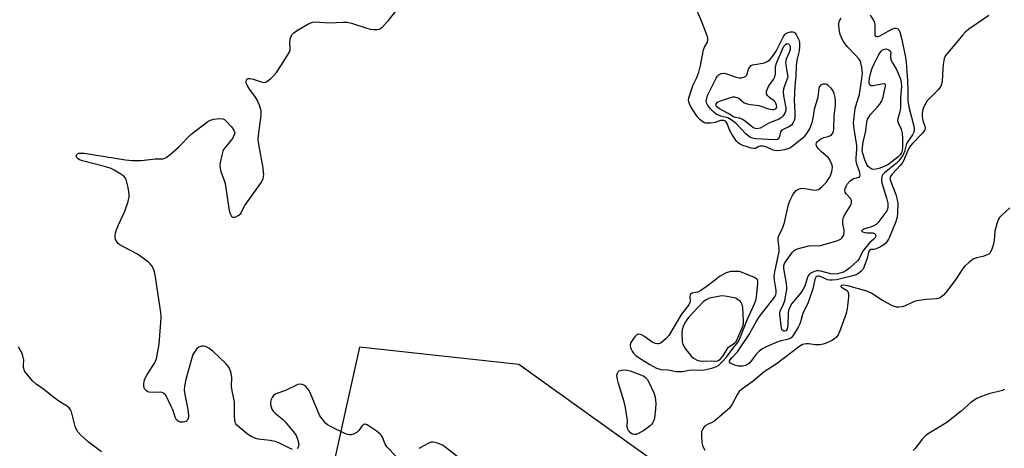
# Model space of a CAD drawing. Units: inches. Extents: x 1201767 to 1207767, y 513457 to 517458.
# Drawn here: x 1202667 to 1203005, y 517002 to 517149 of the extents above; entities that cross this region are included whole.
import ezdxf

# ---------------------------------------------------------------- set-up
doc = ezdxf.new("R2010")
doc.units = ezdxf.units.IN
doc.header["$MEASUREMENT"] = 0
doc.layers.add('NTRL-Trees', color=3, linetype='Continuous')
doc.layers.add('Undefined', color=1, linetype='Continuous')

msp = doc.modelspace()

# ---------------------------------------------------------------- linework, layer by layer
at = {"layer": 'NTRL-Trees'}
msp.add_lwpolyline([(1203344.52, 516908.09), (1203319.36, 516857.76), (1203249.79, 516856.28), (1203184.67, 516857.76), (1203109.19, 516884.41), (1203023.35, 516918.45), (1202964.14, 516945.09), (1202885.71, 516996.97), (1202838.34, 517030.93), (1202783.58, 517036.85), (1202771.07, 516980.59), (1202785.63, 516913.26), (1202788.02, 516828.16), (1202759.9, 516432.99), (1202760.15, 516241.82)], dxfattribs=at)
at = {"layer": 'Undefined'}
for points, elevation in [([(1202760.62, 517001.65), (1202759.29, 517002.25), (1202755.9, 517003.99), (1202754.57, 517004.5), (1202752.88, 517004.8), (1202748.73, 517005.25), (1202747.92, 517005.45), (1202747.11, 517005.77), (1202746.34, 517006.17), (1202745.13, 517006.98), (1202742.91, 517008.77), (1202741.45, 517010.09), (1202741.11, 517010.51), (1202740.88, 517010.99), (1202740.7, 517011.81), (1202740.6, 517013.28), (1202740.59, 517018.12), (1202739.79, 517021.88), (1202739.58, 517023.3), (1202739.69, 517026.42), (1202739.65, 517027.26), (1202739.36, 517028.38), (1202738.8, 517029.73), (1202738.34, 517030.46), (1202737.75, 517031.12), (1202733.17, 517035.45), (1202731.82, 517036.52), (1202731.12, 517036.93), (1202730.63, 517037.12), (1202730.12, 517037.21), (1202729.34, 517037.2), (1202728.37, 517036.92), (1202727.58, 517036.23), (1202726.61, 517034.86), (1202726.23, 517034.12), (1202726.04, 517033.56), (1202723.94, 517025.81), (1202723.45, 517023.49), (1202723.36, 517022.04), (1202723.56, 517020.61), (1202724.58, 517015.43), (1202724.82, 517013.41), (1202724.79, 517012.85), (1202724.56, 517012.1), (1202724.3, 517011.66), (1202723.96, 517011.33), (1202723.52, 517011.15), (1202723.01, 517011.08), (1202721.96, 517011.14), (1202721.25, 517011.39), (1202720.72, 517011.91), (1202720.21, 517012.84), (1202719.49, 517015.1), (1202718.9, 517016.48), (1202717.31, 517019.7), (1202716.85, 517020.44), (1202716.48, 517020.85), (1202716.04, 517021.13), (1202715.26, 517021.35), (1202712.36, 517021.26), (1202711.28, 517021.37), (1202710.8, 517021.56), (1202710.37, 517021.84), (1202709.7, 517022.59), (1202709.46, 517023.3), (1202709.43, 517024.09), (1202709.55, 517025.16), (1202709.79, 517025.94), (1202710.49, 517027.21), (1202713.15, 517031.36), (1202713.51, 517032.08), (1202713.77, 517032.91), (1202714.67, 517037.88), (1202715.35, 517045.37), (1202715.45, 517047.14), (1202715.32, 517048.85), (1202713.36, 517061.72), (1202713.13, 517062.82), (1202712.72, 517063.87), (1202712.2, 517064.86), (1202711.68, 517065.53), (1202711.05, 517066.11), (1202707.27, 517068.89), (1202702.24, 517071.44), (1202701.22, 517072.03), (1202700.58, 517072.55), (1202700.23, 517072.96), (1202699.75, 517073.93), (1202699.57, 517074.72), (1202699.56, 517075.27), (1202699.71, 517076.13), (1202700.05, 517077.27), (1202700.68, 517078.93), (1202702.9, 517083.66), (1202704.08, 517087), (1202704.45, 517088.41), (1202704.44, 517089.53), (1202704.03, 517091.79), (1202703.54, 517094.03), (1202703.11, 517095.03), (1202702.53, 517095.63), (1202701.57, 517096.31), (1202699.28, 517097.74), (1202698.21, 517098.26), (1202695.93, 517098.96), (1202688.41, 517100.97), (1202687.3, 517101.34), (1202686.83, 517101.61), (1202686.37, 517102.14), (1202686.21, 517102.72), (1202686.34, 517103.05), (1202686.61, 517103.32), (1202687.15, 517103.54), (1202687.88, 517103.63), (1202688.94, 517103.59), (1202703.16, 517101.32), (1202705.48, 517101.07), (1202708.69, 517101.02), (1202713.31, 517101.59), (1202716.14, 517101.66), (1202716.6, 517101.81), (1202717.08, 517102.08), (1202718.45, 517103.14), (1202721.33, 517105.65), (1202725.66, 517110.05), (1202731.41, 517114.45), (1202732.32, 517114.95), (1202733.39, 517115.24), (1202735.63, 517115.49), (1202736.67, 517115.37), (1202737.14, 517115.12), (1202737.79, 517114.58), (1202739.64, 517112.64), (1202740.45, 517111.49), (1202740.69, 517110.63), (1202740.53, 517109.89), (1202739.89, 517108.68), (1202737.36, 517105.52), (1202736.89, 517104.82), (1202736.64, 517104.31), (1202736.26, 517102.95), (1202735.75, 517100.39), (1202735.6, 517099.27), (1202735.64, 517098.42), (1202735.95, 517097.3), (1202737.07, 517094.24), (1202737.4, 517093.11), (1202738.69, 517084.51), (1202738.92, 517083.45), (1202739.25, 517082.44), (1202739.6, 517081.83), (1202740.1, 517081.53), (1202740.58, 517081.55), (1202741.1, 517081.7), (1202742.12, 517082.22), (1202742.8, 517082.87), (1202743.45, 517084.29), (1202744.2, 517085.54), (1202749.9, 517093.62), (1202750.43, 517094.87), (1202750.66, 517096.2), (1202750.64, 517097.06), (1202750.46, 517098.49), (1202749.02, 517106.55), (1202748.81, 517108.28), (1202748.98, 517110.57), (1202749.83, 517116.66), (1202749.81, 517118.09), (1202749.33, 517119.77), (1202748.56, 517121.66), (1202747.79, 517122.88), (1202745.57, 517125.96), (1202744.97, 517126.95), (1202744.69, 517127.68), (1202744.61, 517128.16), (1202744.78, 517128.83), (1202745.08, 517129.16), (1202745.27, 517129.27), (1202745.97, 517129.3), (1202747.04, 517129.03), (1202749.78, 517128.09), (1202750.83, 517127.9), (1202751.32, 517127.99), (1202751.78, 517128.22), (1202753.08, 517129.26), (1202754.12, 517130.24), (1202755.02, 517131.36), (1202757.63, 517135.2), (1202759.47, 517138.18), (1202759.76, 517138.97), (1202759.82, 517139.49), (1202759.69, 517141.7), (1202759.71, 517142.52), (1202759.93, 517143.34), (1202760.44, 517144.34), (1202761.03, 517144.96), (1202762, 517145.63), (1202765.6, 517147.8), (1202766.9, 517148.43), (1202767.59, 517148.63), (1202768.36, 517148.72), (1202773.12, 517148.38), (1202777.99, 517148.61), (1202779.41, 517148.58), (1202780.83, 517148.26), (1202786.46, 517146.48), (1202787.31, 517146.27), (1202788.43, 517146.15), (1202789.54, 517146.13), (1202790.33, 517146.23), (1202790.81, 517146.43), (1202791.44, 517146.9), (1202793.53, 517149.16), (1202799.77, 517157.28)], 274), ([(1203000, 517150.96), (1202993.42, 517146.41), (1202992.03, 517145.34), (1202991.03, 517144.26), (1202987.75, 517140.27), (1202985.64, 517137.86), (1202985.13, 517137.15), (1202984.7, 517136.1), (1202984.3, 517134.11), (1202984.14, 517132.65), (1202983.94, 517128.22), (1202983.78, 517127.37), (1202983.6, 517126.89), (1202983.1, 517125.99), (1202982.57, 517125.33), (1202979.63, 517122.43), (1202978.85, 517121.56), (1202977.86, 517119.95), (1202977.37, 517118.66), (1202977.1, 517117.27), (1202977.11, 517116.17), (1202977.34, 517114.8), (1202978.07, 517112.53), (1202978.08, 517112.05), (1202977.96, 517111.61), (1202977.71, 517111.14), (1202977.18, 517110.48), (1202973.72, 517106.89), (1202972.97, 517106.02), (1202972.38, 517105.06), (1202971.04, 517101.75), (1202970.4, 517100.46), (1202969.54, 517099.36), (1202966.77, 517096.42), (1202966.15, 517095.53), (1202966.01, 517094.86), (1202966.15, 517094.05), (1202968.01, 517089.42), (1202968.53, 517087.57), (1202968.66, 517086.16), (1202968.64, 517082.98), (1202968.45, 517081.59), (1202967.89, 517079.78), (1202965.86, 517074.7), (1202965.54, 517074.04), (1202965.08, 517073.33), (1202964.56, 517072.68), (1202963.96, 517072.09), (1202962.77, 517071.35), (1202961.23, 517070.68), (1202960.47, 517070.5), (1202959.4, 517070.48), (1202958.96, 517070.17), (1202958.67, 517069.51), (1202958.29, 517067.87), (1202957.87, 517066.49), (1202956.95, 517064.06), (1202956.66, 517063.58), (1202956.13, 517062.98), (1202955.28, 517062.29), (1202954.59, 517061.86), (1202953.24, 517061.38), (1202949.01, 517060.32), (1202947.57, 517060.03), (1202946.09, 517059.88), (1202945.3, 517059.9), (1202944.55, 517060.05), (1202942.35, 517061.06), (1202941.62, 517061.3), (1202941.16, 517061.33), (1202940.69, 517061.13), (1202940.37, 517060.67), (1202940.19, 517060.15), (1202939.46, 517056.94), (1202938.28, 517053.23), (1202937.73, 517051.86), (1202936.47, 517049.54), (1202936, 517048.51), (1202935.26, 517045.63), (1202934.99, 517044.85), (1202934.44, 517043.79), (1202933.07, 517041.48), (1202932.58, 517040.76), (1202932, 517040.14), (1202931.53, 517039.86), (1202930.75, 517039.56), (1202928.58, 517039.1), (1202927.48, 517038.73), (1202923.21, 517036.88), (1202921.93, 517036.23), (1202921.03, 517035.53), (1202920.02, 517034.5), (1202917.77, 517031.54), (1202917.14, 517031.02), (1202916.41, 517030.63), (1202915.37, 517030.3), (1202913.96, 517030.32), (1202912.57, 517030.65), (1202911.83, 517030.98), (1202911.2, 517031.37), (1202910.85, 517031.83), (1202910.89, 517032.17), (1202911.07, 517032.54), (1202911.7, 517033.32), (1202913.62, 517035.33), (1202914.33, 517036.25), (1202917.58, 517041.19), (1202920.16, 517045.79), (1202921.16, 517047.39), (1202922.7, 517049.47), (1202926.1, 517053.78), (1202926.53, 517054.42), (1202926.76, 517054.9), (1202926.91, 517055.61), (1202926.89, 517056.44), (1202926.31, 517059.86), (1202926.24, 517061.19), (1202926.43, 517062.74), (1202927.93, 517069.79), (1202927.94, 517070.88), (1202927.56, 517073.67), (1202927.56, 517074.52), (1202927.78, 517075.3), (1202928.84, 517077.21), (1202929.33, 517078.36), (1202929.73, 517079.79), (1202931.15, 517085.88), (1202931.67, 517087.41), (1202932.45, 517089.02), (1202933.02, 517089.94), (1202933.73, 517090.7), (1202934.46, 517091.16), (1202935.27, 517091.46), (1202935.84, 517091.53), (1202936.71, 517091.48), (1202940.14, 517090.92), (1202940.9, 517090.95), (1202941.41, 517091.14), (1202941.88, 517091.42), (1202942.54, 517091.97), (1202944.17, 517093.64), (1202945.03, 517094.83), (1202945.7, 517096.14), (1202946.04, 517097.25), (1202946.21, 517098.66), (1202946.08, 517099.5), (1202945.55, 517100.87), (1202945.1, 517101.62), (1202944.72, 517102.06), (1202942.44, 517104.03), (1202941.28, 517105.24), (1202940.72, 517106.09), (1202940.63, 517106.71), (1202940.78, 517107.13), (1202941.11, 517107.56), (1202942.23, 517108.49), (1202943.28, 517109.01), (1202944.71, 517109.36), (1202945.51, 517109.64), (1202945.94, 517109.93), (1202946.36, 517110.49), (1202946.58, 517111.15), (1202946.69, 517111.85), (1202946.84, 517116.43), (1202947.27, 517119.93), (1202947.33, 517121.36), (1202947.17, 517122.78), (1202946.85, 517124.15), (1202946.42, 517125.09), (1202945.78, 517125.94), (1202944.74, 517126.86), (1202944.29, 517127.14), (1202943.82, 517127.33), (1202943.07, 517127.34), (1202942.58, 517127.2), (1202942.15, 517126.98), (1202941.75, 517126.48), (1202941.55, 517125.84), (1202941.21, 517122.79), (1202939.99, 517118.6), (1202939.52, 517115.58), (1202939.16, 517114), (1202938.47, 517112.17), (1202937.56, 517110.68), (1202936.71, 517109.5), (1202936.12, 517108.88), (1202931.8, 517105.47), (1202930.86, 517105.05), (1202929.72, 517104.75), (1202928.32, 517104.51), (1202926.9, 517104.4), (1202925.83, 517104.56), (1202923.67, 517105.63), (1202922.44, 517106.01), (1202921.43, 517106.02), (1202920.94, 517105.86), (1202919.75, 517105.23), (1202919.05, 517105.16), (1202918.24, 517105.32), (1202916.86, 517105.75), (1202915.47, 517106.24), (1202914.55, 517106.67), (1202913.87, 517107.15), (1202913.28, 517107.72), (1202911.58, 517110.17), (1202910.82, 517111.56), (1202910.02, 517113.82), (1202909.59, 517114.42), (1202908.94, 517114.78), (1202908.31, 517114.87), (1202907.78, 517114.78), (1202905.89, 517114.15), (1202904.45, 517113.94), (1202902.74, 517113.93), (1202902.21, 517114.07), (1202901.72, 517114.31), (1202900.59, 517115.13), (1202899.7, 517116.18), (1202897.41, 517119.8), (1202897.03, 517120.55), (1202896.82, 517121.3), (1202896.79, 517121.79), (1202896.9, 517122.63), (1202897.84, 517125.69), (1202898.36, 517127.05), (1202899.62, 517129.6), (1202900.32, 517131.49), (1202900.85, 517133.7), (1202901.9, 517139.1), (1202902.25, 517140.01), (1202903.24, 517141.78), (1202903.44, 517142.46), (1202903.37, 517143.26), (1202902.83, 517144.9), (1202901.36, 517148.75), (1202899.29, 517153.56)], 276), ([(1202959.25, 517151.02), (1202960.37, 517149.31), (1202960.67, 517148.52), (1202960.78, 517147.66), (1202960.8, 517144.21), (1202961.05, 517143.78), (1202961.54, 517143.65), (1202961.98, 517143.72), (1202962.73, 517144.01), (1202966.63, 517146.17), (1202967.67, 517146.6), (1202968.16, 517146.62), (1202968.77, 517146.36), (1202969.08, 517146.03), (1202969.45, 517145.28), (1202970.14, 517142.7), (1202971.4, 517136.53), (1202971.59, 517134.83), (1202972.06, 517128.5), (1202972.16, 517125.37), (1202972.15, 517121.67), (1202972.55, 517119.49), (1202974.19, 517112.87), (1202974.33, 517111.78), (1202974.21, 517110.8), (1202973.78, 517109.94), (1202971.87, 517107.24), (1202971.58, 517106.49), (1202970.99, 517104.17), (1202970.38, 517102.82), (1202969.77, 517101.83), (1202968.91, 517100.81), (1202968.14, 517100.04), (1202964.15, 517096.84), (1202963.58, 517096.23), (1202963.21, 517095.54), (1202963.08, 517094.46), (1202963.18, 517093.34), (1202964.92, 517087.8), (1202965.28, 517086.38), (1202965.29, 517085.04), (1202965.11, 517084.28), (1202964.88, 517083.78), (1202962.56, 517080.5), (1202961.84, 517079.61), (1202961.23, 517079.04), (1202960.05, 517078.37), (1202957.23, 517077.57), (1202956.62, 517077.24), (1202956.37, 517077), (1202956.36, 517076.77), (1202956.53, 517076.57), (1202957.35, 517076.26), (1202958.17, 517076.16), (1202960.03, 517076.16), (1202960.66, 517076), (1202960.97, 517075.7), (1202961.11, 517075.31), (1202961.04, 517074.85), (1202960.82, 517074.39), (1202960.49, 517073.98), (1202959, 517072.78), (1202957.47, 517070.94), (1202956.62, 517069.72), (1202955.38, 517067.29), (1202954.86, 517066.61), (1202952.24, 517064.16), (1202950.83, 517063.07), (1202950.09, 517062.71), (1202948.78, 517062.27), (1202947.97, 517062.08), (1202947.11, 517061.99), (1202945.65, 517062.12), (1202942.24, 517063.03), (1202941.41, 517063.12), (1202940.87, 517063.09), (1202940.07, 517062.9), (1202939.31, 517062.61), (1202938.61, 517062.21), (1202938.2, 517061.85), (1202937.86, 517061.42), (1202937.61, 517060.91), (1202936.73, 517057.89), (1202936.21, 517056.78), (1202935.34, 517055.58), (1202932.32, 517051.87), (1202931.54, 517050.62), (1202931.15, 517049.51), (1202931.01, 517048.63), (1202930.87, 517044.37), (1202930.71, 517043.23), (1202930.53, 517042.8), (1202930.28, 517042.53), (1202929.91, 517042.38), (1202929.51, 517042.41), (1202929, 517042.73), (1202928.68, 517043.37), (1202928.11, 517048.17), (1202928.14, 517048.71), (1202928.28, 517049.24), (1202929.36, 517051.62), (1202929.81, 517052.94), (1202930.24, 517054.8), (1202930.53, 517056.82), (1202930.56, 517057.65), (1202930.45, 517058.79), (1202929.51, 517063.98), (1202929.52, 517064.97), (1202929.73, 517065.61), (1202930.38, 517066.67), (1202932.47, 517069.51), (1202933.05, 517070.1), (1202933.78, 517070.54), (1202938.07, 517071.71), (1202938.92, 517071.78), (1202940.94, 517071.71), (1202942.08, 517071.88), (1202948.04, 517073.57), (1202949.02, 517074.04), (1202949.61, 517074.55), (1202950.11, 517075.41), (1202950.3, 517076.38), (1202950.23, 517077.14), (1202949.75, 517079.36), (1202949.75, 517080.22), (1202949.87, 517081.07), (1202950.05, 517081.61), (1202950.44, 517082.37), (1202952.48, 517085.59), (1202952.71, 517086.1), (1202952.83, 517086.61), (1202952.77, 517087.32), (1202952.48, 517087.95), (1202950.99, 517089.58), (1202950.56, 517090.21), (1202950.45, 517090.67), (1202950.59, 517091.44), (1202950.91, 517092.22), (1202951.35, 517092.97), (1202952.36, 517094.02), (1202953.53, 517094.84), (1202954, 517095.02), (1202955.31, 517095.3), (1202955.63, 517095.58), (1202955.79, 517095.99), (1202955.69, 517096.89), (1202954.66, 517099.8), (1202954.4, 517100.88), (1202954.35, 517101.99), (1202954.61, 517104.93), (1202954.61, 517106.17), (1202953.68, 517111.99), (1202953.52, 517114.06), (1202954.05, 517118.94), (1202954.47, 517120.58), (1202955.52, 517123.7), (1202956.26, 517128.44), (1202956.53, 517131.06), (1202956.36, 517133.15), (1202956.05, 517134.6), (1202955.73, 517135.33), (1202955.32, 517136.02), (1202954.41, 517137.09), (1202951.39, 517140.14), (1202950.17, 517141.76), (1202949.43, 517143), (1202948.94, 517144.38), (1202948.56, 517146.1), (1202948.45, 517148.08), (1202948.66, 517149.08), (1202949.26, 517150.04)], 278), ([(1203007.25, 517084.77), (1203004.21, 517082.05), (1203003.64, 517081.41), (1203003.34, 517080.93), (1203002.83, 517079.6), (1203002.09, 517076.8), (1203001.86, 517073.72), (1203001.59, 517072.35), (1203001.17, 517070.97), (1203000.77, 517069.98), (1203000.32, 517069.17), (1203000, 517068.87)], 274), ([(1203000, 517068.87), (1202997.94, 517068.07), (1202995.88, 517067.58), (1202994.87, 517067.26), (1202994.15, 517066.84), (1202993.05, 517065.93), (1202991.78, 517064.74), (1202991.03, 517063.89), (1202988.5, 517060.07), (1202985.17, 517055.66), (1202984.41, 517054.79), (1202983.4, 517054), (1202982.72, 517053.66), (1202982.17, 517053.52), (1202978.41, 517053.22), (1202976.1, 517052.92), (1202974.68, 517052.65), (1202973.6, 517052.24), (1202971.23, 517051.06), (1202970.16, 517050.7), (1202969.09, 517050.62), (1202968.28, 517050.68), (1202966.92, 517051.12), (1202963.21, 517053.02), (1202959.62, 517055.4), (1202958.03, 517056.08), (1202951.56, 517058.02), (1202950.74, 517058.14), (1202949.98, 517058.16), (1202949.36, 517058.05), (1202949.12, 517057.9), (1202949.1, 517057.76), (1202949.3, 517057.52), (1202951.03, 517056.49), (1202951.54, 517055.98), (1202951.73, 517055.26), (1202951.7, 517054.15), (1202951.25, 517050.1), (1202950.91, 517048.4), (1202948.63, 517042.12), (1202948.15, 517041.07), (1202947.59, 517040.29), (1202946.99, 517039.8), (1202945.98, 517039.22), (1202944.13, 517038.31), (1202943.04, 517037.91), (1202941.88, 517037.72), (1202940.41, 517037.68), (1202938.05, 517038.06), (1202937.27, 517038.05), (1202935.99, 517037.76), (1202935.07, 517037.22), (1202926.9, 517031.02), (1202922.76, 517028.44), (1202918.97, 517025.24), (1202914.93, 517022.29), (1202914.2, 517021.58), (1202913.59, 517020.75), (1202911.62, 517017.02), (1202910.82, 517015.86), (1202905.77, 517011.6), (1202905.05, 517011.14), (1202903.45, 517010.44), (1202902.73, 517010), (1202902.14, 517009.44), (1202901.5, 517008.58), (1202901.21, 517007.84), (1202901.15, 517006.45), (1202901.35, 517004.15), (1202901.7, 517002.77), (1202902.32, 517001.45)], 274), ([(1202694.87, 517000.87), (1202690.28, 517004.28), (1202687.69, 517006.73), (1202686.7, 517007.81), (1202686.24, 517008.55), (1202685.8, 517009.63), (1202684.55, 517014.63), (1202684.24, 517015.36), (1202683.81, 517015.99), (1202682.9, 517016.74), (1202680.94, 517017.86), (1202679.71, 517018.69), (1202677.32, 517020.47), (1202674.94, 517022.42), (1202672.41, 517024.15), (1202671.25, 517025.24), (1202668.83, 517028.05), (1202668.4, 517028.75), (1202668.1, 517029.85), (1202668.06, 517030.69), (1202668.16, 517032.53), (1202667.89, 517033.87), (1202667.56, 517034.66), (1202666.3, 517037)], 272), ([(1202796.32, 516999.18), (1202793.04, 517002.58), (1202792.48, 517003.51), (1202791.46, 517005.93), (1202791.06, 517006.61), (1202790.71, 517007.02), (1202789.36, 517008.07), (1202786.21, 517010.12), (1202785.52, 517010.36), (1202785.3, 517010.36), (1202784.91, 517010.21), (1202784.37, 517009.72), (1202783.34, 517008.2), (1202782.78, 517007.64), (1202781.52, 517007), (1202780.7, 517006.76), (1202780.16, 517006.72), (1202779.36, 517006.89), (1202778.3, 517007.32), (1202773.82, 517009.45), (1202772.59, 517010.18), (1202771.97, 517010.76), (1202771.22, 517011.64), (1202770.34, 517012.78), (1202769.89, 517013.52), (1202766.77, 517020.9), (1202766.25, 517021.96), (1202765.74, 517022.68), (1202765.13, 517023.31), (1202764.47, 517023.85), (1202763.99, 517024.1), (1202763.2, 517024.19), (1202762.39, 517024.01), (1202758.14, 517021.96), (1202755.19, 517020.92), (1202754.44, 517020.59), (1202754.02, 517020.29), (1202753.56, 517019.62), (1202753.24, 517018.83), (1202753.04, 517017.98), (1202753.05, 517017.16), (1202753.22, 517016.36), (1202753.5, 517015.6), (1202753.94, 517014.88), (1202754.74, 517014.06), (1202756.96, 517012.2), (1202758.02, 517011.19), (1202760.96, 517007.78), (1202761.81, 517006.56), (1202762.33, 517005.19), (1202762.69, 517003.48), (1202762.6, 517002.7), (1202762.12, 517001.87)], 274), ([(1203000, 517020.8), (1202997.44, 517019.91), (1202995.92, 517019.21), (1202994.97, 517018.67), (1202993.85, 517017.8), (1202990.55, 517014.89), (1202985.56, 517010.96), (1202984.13, 517010.01), (1202979.44, 517007.26), (1202978.29, 517006.46), (1202977.1, 517005.22), (1202974.76, 517002.2), (1202973.98, 517001.33)], 272), ([(1203005.42, 517022.37), (1203004.73, 517021.99), (1203000, 517020.8)], 272), ([(1202818.7, 516998.11), (1202813.53, 517002.2), (1202812.32, 517003.06), (1202811.54, 517003.46), (1202810.44, 517003.87), (1202809.61, 517004.11), (1202808.78, 517004.24), (1202808.23, 517004.18), (1202807.44, 517003.9), (1202804.05, 517002.04)], 274)]:
    msp.add_lwpolyline(points, dxfattribs=dict(at, elevation=elevation))
for points, elevation in [([(1202926.31, 517108.2), (1202919.86, 517108.47), (1202918.69, 517108.7), (1202917.8, 517109.1), (1202916.46, 517110.19), (1202913.23, 517113.64), (1202911.75, 517114.84), (1202910.85, 517115.42), (1202910.22, 517115.72), (1202907.83, 517116.34), (1202907.02, 517116.64), (1202906.27, 517117.04), (1202905.42, 517117.72), (1202904.32, 517118.79), (1202903.36, 517119.97), (1202902.94, 517120.92), (1202902.86, 517121.42), (1202902.9, 517121.98), (1202903.32, 517123.37), (1202904.14, 517125.28), (1202906.3, 517129.35), (1202906.75, 517130.06), (1202907.28, 517130.63), (1202907.94, 517130.96), (1202908.96, 517131.04), (1202909.79, 517130.86), (1202913.07, 517129.72), (1202914.16, 517129.44), (1202914.97, 517129.44), (1202916.01, 517129.8), (1202916.45, 517130.09), (1202916.79, 517130.46), (1202917.39, 517132.47), (1202917.78, 517133.15), (1202918.3, 517133.69), (1202918.75, 517133.91), (1202919.51, 517134.1), (1202922.85, 517134.6), (1202923.82, 517135.05), (1202924.66, 517135.71), (1202925.98, 517137.33), (1202926.91, 517138.66), (1202929.28, 517143.44), (1202929.87, 517144.39), (1202930.24, 517144.76), (1202930.98, 517145.11), (1202931.82, 517145.27), (1202932.63, 517145.29), (1202933.1, 517145.15), (1202933.3, 517145.01), (1202933.78, 517144.39), (1202934.63, 517142.53), (1202934.89, 517141.69), (1202934.96, 517141.12), (1202934.94, 517140.26), (1202934.75, 517138.81), (1202933.99, 517135.51), (1202933.71, 517133.63), (1202933.64, 517130.05), (1202933.28, 517126.69), (1202933.04, 517121.8), (1202933.3, 517117.59), (1202933.25, 517115.62), (1202933.06, 517114.85), (1202932.76, 517114.12), (1202932.14, 517113.26), (1202931.27, 517112.6), (1202929.47, 517111.86), (1202928.81, 517111.49), (1202928.4, 517110.97), (1202928.08, 517109.31), (1202927.82, 517108.68), (1202927.31, 517108.33)], 278), ([(1202920.11, 517111.95), (1202919.62, 517112.02), (1202918.9, 517112.38), (1202916.2, 517114.54), (1202915.03, 517115.3), (1202914.29, 517115.61), (1202912.77, 517115.86), (1202912.25, 517116.05), (1202910.43, 517117.24), (1202907.34, 517118.85), (1202906.88, 517119.16), (1202906.41, 517119.64), (1202906.22, 517120.1), (1202906.3, 517120.59), (1202906.7, 517121.07), (1202907.71, 517121.57), (1202911.18, 517122.71), (1202912.03, 517122.91), (1202912.59, 517122.94), (1202913.32, 517122.77), (1202914.01, 517122.44), (1202915.93, 517120.93), (1202916.9, 517120.52), (1202918, 517120.29), (1202920.9, 517119.94), (1202924.3, 517118.84), (1202925.38, 517118.58), (1202926.12, 517118.55), (1202926.74, 517118.8), (1202927, 517119.13), (1202927.08, 517119.57), (1202927.02, 517120.06), (1202926.78, 517120.8), (1202926.51, 517121.25), (1202926.14, 517121.61), (1202924.57, 517122.71), (1202923.97, 517123.27), (1202923.59, 517123.92), (1202923.53, 517124.4), (1202923.59, 517124.91), (1202923.86, 517125.72), (1202924.25, 517126.51), (1202924.72, 517127.25), (1202925.98, 517128.87), (1202926.43, 517129.82), (1202926.67, 517130.85), (1202926.7, 517133.09), (1202926.89, 517134.14), (1202927.23, 517135.15), (1202929.04, 517139.37), (1202929.57, 517140.37), (1202930.05, 517140.98), (1202930.58, 517141.26), (1202931.1, 517141.21), (1202931.4, 517140.94), (1202931.69, 517140.3), (1202931.75, 517139.8), (1202931.71, 517139.27), (1202931.38, 517138.19), (1202930.31, 517135.85), (1202930.11, 517134.7), (1202930.27, 517133.26), (1202930.92, 517129.77), (1202929.62, 517126.37), (1202929.41, 517125.54), (1202929.33, 517124.74), (1202929.45, 517123.3), (1202930.15, 517119.19), (1202930.17, 517118.33), (1202930.02, 517117.62), (1202929.67, 517116.95), (1202929.22, 517116.33), (1202928.59, 517115.74), (1202927.88, 517115.26), (1202924.64, 517114.05), (1202921.37, 517112.23), (1202920.85, 517112.04)], 280), ([(1202960.66, 517098.02), (1202959.82, 517098.13), (1202959.08, 517098.5), (1202958.52, 517099.05), (1202958.1, 517099.7), (1202957.42, 517101.25), (1202956.68, 517103.47), (1202956.5, 517104.45), (1202956.53, 517105.7), (1202956.81, 517107.32), (1202957.75, 517111.25), (1202958.11, 517114.23), (1202958.34, 517115.26), (1202958.69, 517115.97), (1202959.29, 517116.86), (1202961.78, 517119.49), (1202962.48, 517120.39), (1202963.09, 517121.35), (1202963.66, 517122.86), (1202964.14, 517125.17), (1202964.52, 517126.59), (1202964.47, 517127.12), (1202964.39, 517127.24), (1202964.05, 517127.37), (1202963.06, 517127.3), (1202960.2, 517126.74), (1202959.55, 517126.77), (1202959.18, 517126.92), (1202958.93, 517127.25), (1202958.83, 517127.99), (1202959, 517129.39), (1202959.4, 517131.33), (1202959.88, 517132.81), (1202960.55, 517134.35), (1202961.8, 517136.86), (1202962.49, 517138.06), (1202962.97, 517138.69), (1202963.48, 517139.11), (1202964.15, 517139.39), (1202964.68, 517139.44), (1202965.61, 517139.15), (1202966.09, 517138.76), (1202966.32, 517138.35), (1202966.36, 517138.21), (1202966.21, 517137.34), (1202966.18, 517136.7), (1202966.36, 517135.71), (1202966.87, 517134.69), (1202968.41, 517132.12), (1202969.62, 517129.03), (1202969.9, 517127.94), (1202970.02, 517126.49), (1202969.65, 517122.67), (1202969.63, 517119.12), (1202969.41, 517117.8), (1202968.74, 517115.5), (1202968.65, 517114.77), (1202968.83, 517114.03), (1202969.89, 517111.82), (1202970.25, 517110.43), (1202970.34, 517108.62), (1202970.27, 517105.37), (1202970.04, 517104.09), (1202969.86, 517103.63), (1202969.48, 517103.01), (1202968.67, 517102.2), (1202966.61, 517100.55), (1202965.27, 517099.61), (1202964.07, 517098.97), (1202962.19, 517098.28)], 280), ([(1202912.42, 517062.93), (1202911.35, 517062.89), (1202910.79, 517062.78), (1202909.71, 517062.39), (1202908.66, 517061.91), (1202907.66, 517061.3), (1202903.19, 517057.86), (1202900.94, 517056.37), (1202899.89, 517055.83), (1202899.25, 517055.63), (1202898.05, 517055.42), (1202897.45, 517055.07), (1202897.33, 517054.9), (1202897.25, 517054.46), (1202897.33, 517052.7), (1202897.21, 517052.23), (1202896.83, 517051.48), (1202894.34, 517048.17), (1202889.99, 517040.9), (1202889.06, 517039.85), (1202887.34, 517038.41), (1202886.88, 517038.15), (1202886.41, 517037.99), (1202885.94, 517037.97), (1202885.23, 517038.14), (1202884.26, 517038.62), (1202881.59, 517040.54), (1202880.61, 517041.1), (1202879.66, 517041.39), (1202879.43, 517041.37), (1202879.01, 517041.16), (1202878.25, 517040.39), (1202877.35, 517039.21), (1202876.89, 517038.48), (1202876.63, 517037.73), (1202876.66, 517037.23), (1202876.91, 517036.47), (1202877.4, 517035.47), (1202877.88, 517034.78), (1202878.68, 517034.03), (1202879.8, 517033.21), (1202883.48, 517030.95), (1202885.77, 517029.71), (1202886.59, 517029.39), (1202887.19, 517029.25), (1202889.73, 517029.03), (1202892.51, 517028.57), (1202893.68, 517028.46), (1202894.64, 517028.54), (1202896.96, 517029), (1202897.95, 517029.11), (1202901.52, 517028.98), (1202902.85, 517029.17), (1202905.1, 517029.78), (1202906.39, 517030.21), (1202907.16, 517030.68), (1202908.23, 517031.69), (1202909.84, 517033.47), (1202911.96, 517036.41), (1202913.47, 517038.2), (1202914.07, 517039.1), (1202914.67, 517040.45), (1202916.92, 517046.23), (1202919.41, 517051.74), (1202919.89, 517052.99), (1202920.15, 517054.08), (1202920.63, 517058.73), (1202920.58, 517059.56), (1202920.42, 517060.02), (1202920.27, 517060.21), (1202919.88, 517060.52), (1202919.16, 517060.9), (1202914.31, 517062.86)], 274), ([(1202908.36, 517054.5), (1202906.9, 517054.34), (1202903.97, 517053.75), (1202902.76, 517053.13), (1202901.84, 517052.55), (1202896.69, 517047.13), (1202895.61, 517045.46), (1202894.85, 517043.94), (1202894.59, 517042.88), (1202894.5, 517041.8), (1202894.6, 517038.76), (1202894.83, 517037.74), (1202895.63, 517036.39), (1202897.62, 517033.8), (1202898.49, 517033.05), (1202899.77, 517032.38), (1202900.5, 517032.17), (1202901.22, 517032.07), (1202904.66, 517032.16), (1202906.16, 517032.06), (1202906.83, 517032.21), (1202907.28, 517032.47), (1202907.89, 517033.01), (1202908.61, 517033.87), (1202910.02, 517036.24), (1202910.53, 517036.92), (1202910.94, 517037.28), (1202912.55, 517038.31), (1202913.07, 517038.86), (1202913.71, 517040.08), (1202915.39, 517044.09), (1202915.62, 517044.88), (1202915.69, 517045.69), (1202915.43, 517050.55), (1202915.19, 517051.57), (1202914.83, 517052.28), (1202914.49, 517052.69), (1202913.87, 517053.2), (1202912.89, 517053.68), (1202910.07, 517054.3)], 272), ([(1202878.03, 517006.84), (1202877.52, 517006.93), (1202876.85, 517007.36), (1202876.1, 517008.21), (1202875.73, 517008.95), (1202875.63, 517009.74), (1202875.72, 517011.49), (1202875.68, 517012.36), (1202875.13, 517016.12), (1202874.65, 517018.08), (1202872.65, 517024.34), (1202872.29, 517025.79), (1202872.14, 517027.22), (1202872.33, 517027.97), (1202872.59, 517028.39), (1202872.94, 517028.72), (1202873.68, 517029.01), (1202874.92, 517029.1), (1202875.7, 517029), (1202876.63, 517028.76), (1202880.53, 517027.25), (1202881.32, 517026.87), (1202881.9, 517026.47), (1202882.5, 517025.84), (1202883.06, 517024.86), (1202884.76, 517021.2), (1202885.27, 517019.72), (1202885.45, 517017.68), (1202885.42, 517015.63), (1202885, 517012.42), (1202884.8, 517011.65), (1202884.52, 517011.02), (1202884.11, 517010.41), (1202883.58, 517009.84), (1202881.34, 517008.21), (1202879.37, 517007.1), (1202878.57, 517006.87)], 276)]:
    msp.add_lwpolyline(points, close=True, dxfattribs=dict(at, elevation=elevation))

doc.saveas('drawing.dxf')
